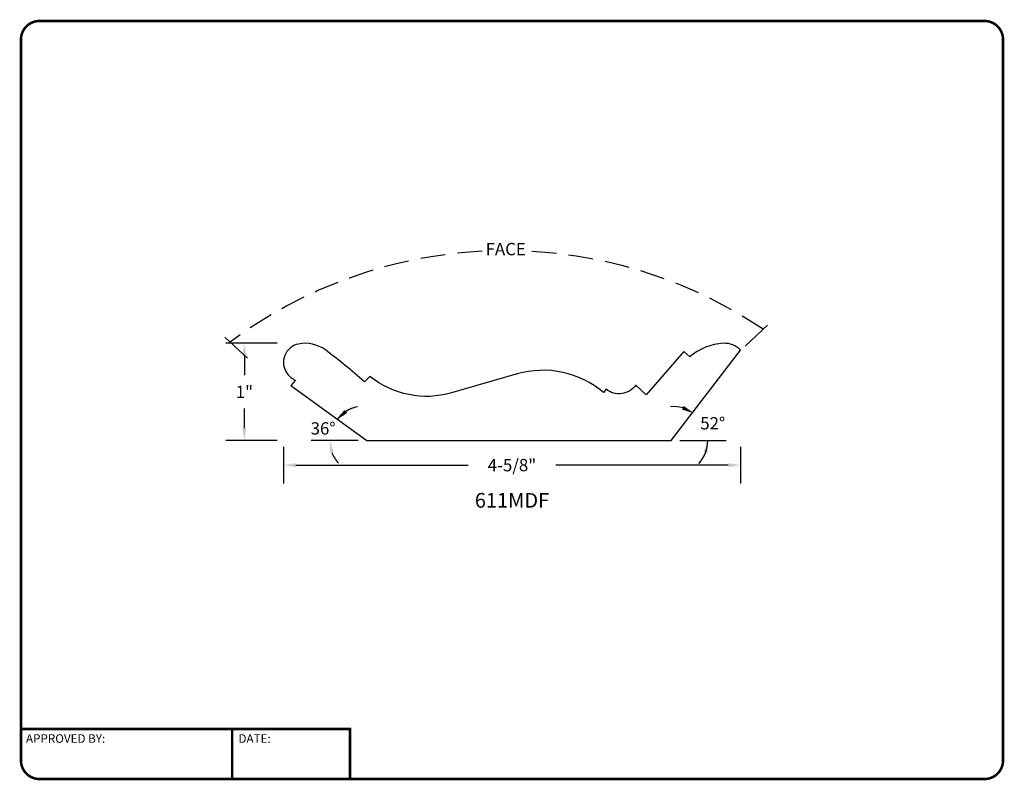
# Model space of a CAD drawing. Units: inches. Extents: x 0.16 to 10.12, y 0 to 7.7.
import ezdxf
from ezdxf.enums import TextEntityAlignment as Align

# ---------------------------------------------------------------- set-up
doc = ezdxf.new("R2010")
doc.units = ezdxf.units.IN
doc.header["$MEASUREMENT"] = 0
doc.linetypes.add('HIDDEN', pattern=[0.375, 0.25, -0.125])
doc.layers.get('DEFPOINTS').update_dxf_attribs({"linetype": 'CONTINUOUS'})
doc.layers.add('BO', color=252, linetype='CONTINUOUS', lineweight=0)
for name, color, linetype in [('C-DRAWING', 210, 'CONTINUOUS'), ('DIM', 2, 'CONTINUOUS'), ('FACE', 5, 'HIDDEN'), ('PROFILE', 6, 'CONTINUOUS')]:
    doc.layers.add(name, color=color, linetype=linetype)
doc.styles.add('ERAS MEDIUM ITC', font='ERASMD.TTF')
doc.styles.add('ROMANS', font='romans')
doc.dimstyles.new('ROMANS', dxfattribs={"dimtxt": 0.125, "dimasz": 0.125, "dimexe": 0.1875, "dimexo": 0.0625, "dimgap": 0.09375, "dimtad": 0, "dimtih": 1, "dimtoh": 1, "dimdec": 6, "dimzin": 0, "dimdsep": 46, "dimlunit": 4, "dimtxsty": 'ROMANS', "dimcen": -0.0625, "dimadec": 0, "dimazin": 3, "dimtfac": 1, "dimtdec": 6, "dimtix": 1, "dimtofl": 0, "dimtmove": 0, "dimatfit": 1, "dimfxl": 0, "dimfrac": 2, "dimtolj": 1, "dimtzin": 0, "dimarcsym": 0})

# ---------------------------------------------------------------- blocks, each defined once
blk = doc.blocks.new('*D15')
at = {"layer": 'DEFPOINTS', "color": 0, "lineweight": 0}
for p in [(2.4326, 4.4253), (2.8281, 4.4253), (2.8281, 3.441)]:
    blk.add_point(p, dxfattribs=at)
at = {"layer": 'DIM', "color": 0, "lineweight": -2}
for p, q in [((2.7656, 4.4253), (2.2451, 4.4253)), ((2.4326, 4.3003), (2.4326, 4.1013)), ((2.4326, 3.566), (2.4326, 3.765)), ((2.7656, 3.441), (2.2451, 3.441))]:
    blk.add_line(p, q, dxfattribs=at)
at = {"layer": 'DIM', "color": 0, "lineweight": 0}
for points in [[(2.4117, 4.3003), (2.4534, 4.3003), (2.4326, 4.4253)], [(2.4117, 3.566), (2.4534, 3.566), (2.4326, 3.441)]]:
    blk.add_solid(points, dxfattribs=at)
at = {"layer": 'DIM', "color": 0, "insert": (2.4326, 3.9332), "char_height": 0.125, "attachment_point": 5, "style": 'ROMANS'}
blk.add_mtext('\\A1;1"', dxfattribs=at)
blk = doc.blocks.new('*D16')
at = {"layer": 'DEFPOINTS', "color": 0, "lineweight": 0}
for p in [(2.8281, 3.441), (7.4531, 3.441), (7.4531, 3.1924)]:
    blk.add_point(p, dxfattribs=at)
at = {"layer": 'DIM', "color": 0, "lineweight": -2}
for p, q in [((2.8281, 3.3785), (2.8281, 3.0049)), ((7.4531, 3.3785), (7.4531, 3.0049)), ((2.9531, 3.1924), (4.6987, 3.1924)), ((7.3281, 3.1924), (5.5826, 3.1924))]:
    blk.add_line(p, q, dxfattribs=at)
at = {"layer": 'DIM', "color": 0, "lineweight": 0}
for points in [[(2.9531, 3.2132), (2.9531, 3.1716), (2.8281, 3.1924)], [(7.3281, 3.2132), (7.3281, 3.1716), (7.4531, 3.1924)]]:
    blk.add_solid(points, dxfattribs=at)
at = {"layer": 'DIM', "color": 0, "insert": (5.1406, 3.1924), "char_height": 0.125, "attachment_point": 5, "style": 'ROMANS'}
blk.add_mtext('\\A1;4-5/8"', dxfattribs=at)

msp = doc.modelspace()

# ---------------------------------------------------------------- linework, layer by layer
at = {"layer": 'BO', "color": 0, "const_width": 0.025555, "flags": 128}
msp.add_lwpolyline([(0.171875, 0.203125), (0.171875, 7.5, -0.414213562), (0.359375, 7.6875), (9.921875, 7.6875, -0.414213562), (10.109375, 7.5), (10.109375, 0.203125, -0.414213562), (9.921875, 0.015625), (0.359375, 0.015625, -0.414213562)], format="xyb", close=True, dxfattribs=at)
msp.add_lwpolyline([(3.5014699, 0.015625), (3.5014699, 0.5219009), (0.171875, 0.5219009), (0.171875, 0.203125, 0.414213562), (0.359375, 0.015625), (0.4266144, 0.015625)], format="xyb", dxfattribs=at)
msp.add_lwpolyline([(2.3093627, 0.015625), (2.3093627, 0.5219009)], dxfattribs=at)
at = {"layer": 'DIM', "color": 0}
for points in [[(3.5783889, 3.7830822, 0.185459953), (3.3665422, 3.6503382)], [(3.5741401, 3.7822244, 0.090378811), (3.4583233, 3.7351982)], [(6.8695214, 3.7727455, 0.091478714), (6.7450249, 3.7839534)]]:
    msp.add_lwpolyline(points, format="xyb", dxfattribs=at)
for points in [[(3.5827498, 3.4409631), (3.1091586, 3.4409631)], [(6.8393997, 3.4409631), (7.308868, 3.4409631)]]:
    msp.add_lwpolyline(points, dxfattribs=at)
for centre, radius, start, end in [((6.7768997, 3.4409631), 0.3444682, 317.44588131, 0), ((3.6452498, 3.4409631), 0.3485912, 200.65717475, 221.31434949), ((6.7768997, 3.4409631), 0.3444682, 318.18562634, 339.09281317)]:
    msp.add_arc(centre, radius, start, end, dxfattribs=at)
for points in [[(6.8786709, 3.7914622), (6.8603719, 3.7540289), (6.9818215, 3.7178484)], [(3.4724666, 3.7199014), (3.4441799, 3.7504951), (3.3665422, 3.6503382)], [(3.2985744, 3.3142534), (3.3395659, 3.3217239), (3.2966586, 3.4409631)], [(7.0782005, 3.3218178), (7.1191756, 3.3142578), (7.121368, 3.4409631)]]:
    msp.add_solid(points, dxfattribs=at)
at = {"layer": 'FACE', "color": 0, "linetype": 'Continuous', "lineweight": 25}
msp.add_line((7.7273869, 4.6104157), (7.4988346, 4.3972872), dxfattribs=at)
msp.add_lwpolyline([(2.2357082, 4.4865221), (2.4642605, 4.2733937)], dxfattribs=at)
at = {"layer": 'FACE', "color": 0, "lineweight": 25}
for start, end in [(92.94458063, 126.72035896), (56.05181832, 87.05552072)]:
    msp.add_arc((5.0771242, 0.6988389), 4.663956, start, end, dxfattribs=at)
at = {"layer": 'PROFILE', "color": 0}
msp.add_lwpolyline([(5.1929242, 4.1151562), (4.5286706, 3.9235355, -0.244291524), (3.7034169, 4.0894032), (3.6474706, 4.0355544, 0.020483301), (3.2523475, 4.3575722, 0.215724069), (2.9790455, 4.4180888, 0.543565175), (2.8643462, 4.1205983, 0.127702983), (2.9490185, 4.0508604), (2.9038146, 3.9979556), (3.6728405, 3.4409631), (6.7518922, 3.4409631), (7.453125, 4.3546623, 0.220168128), (7.2797689, 4.4250863, 0.170388277), (6.9409335, 4.28775), (6.8794498, 4.342412), (6.4980396, 3.9024824), (6.3931201, 4.001923, -0.436466338), (6.094351, 3.9613253), (6.0669268, 3.9276053, 0.251209448)], format="xyb", close=True, dxfattribs=at)

# ---------------------------------------------------------------- texts
at = {"layer": 'C-DRAWING', "color": 0, "style": 'ERAS MEDIUM ITC'}
msp.add_text('%%U611MDF', height=0.14841167, dxfattribs=at).set_placement((5.140625, 2.8170553), align=Align.MIDDLE)
at = {"layer": 'C-DRAWING', "color": 0, "lineweight": 0, "style": 'ERAS MEDIUM ITC'}
for s, height, p in [('APPROVED BY:', 0.086555523, (0.2227542, 0.3823983)), ('DATE:', 0.08655552, (2.3729381, 0.3823983))]:
    msp.add_text(s, height=height, dxfattribs=at).set_placement(p)
at = {"layer": 'DIM', "color": 0, "char_height": 0.125, "attachment_point": 5, "style": 'ROMANS'}
for s, insert in [('36°', (3.2292196, 3.5478941)), ('52°', (7.1717522, 3.599984))]:
    msp.add_mtext(s, dxfattribs=dict(at, insert=insert))
at = {"layer": 'FACE', "color": 0, "lineweight": 25, "style": 'ROMANS'}
msp.add_text('FACE', height=0.125, dxfattribs=at).set_placement((5.0771242, 5.3627949), align=Align.MIDDLE)

# ---------------------------------------------------------------- dimensions: what is measured, and where the dimension line sits
at = {"layer": 'DIM', "color": 0}
dim = msp.add_linear_dim(base=(2.432568, 4.4253381), p1=(2.828125, 3.4409631), p2=(2.828125, 4.4253381), angle=90, text='1"', dimstyle='ROMANS', dxfattribs=at)
dim.commit()
dim.dimension.update_dxf_attribs({"geometry": '*D15', "text_midpoint": (2.432568, 3.9331506)})
dim = msp.add_linear_dim(base=(7.453125, 3.1924055), p1=(2.828125, 3.4409631), p2=(7.453125, 3.4409631), text='4-5/8"', dimstyle='ROMANS', dxfattribs=at)
dim.commit()
dim.dimension.update_dxf_attribs({"geometry": '*D16', "text_midpoint": (5.140625, 3.1924055)})

doc.saveas('drawing.dxf')
